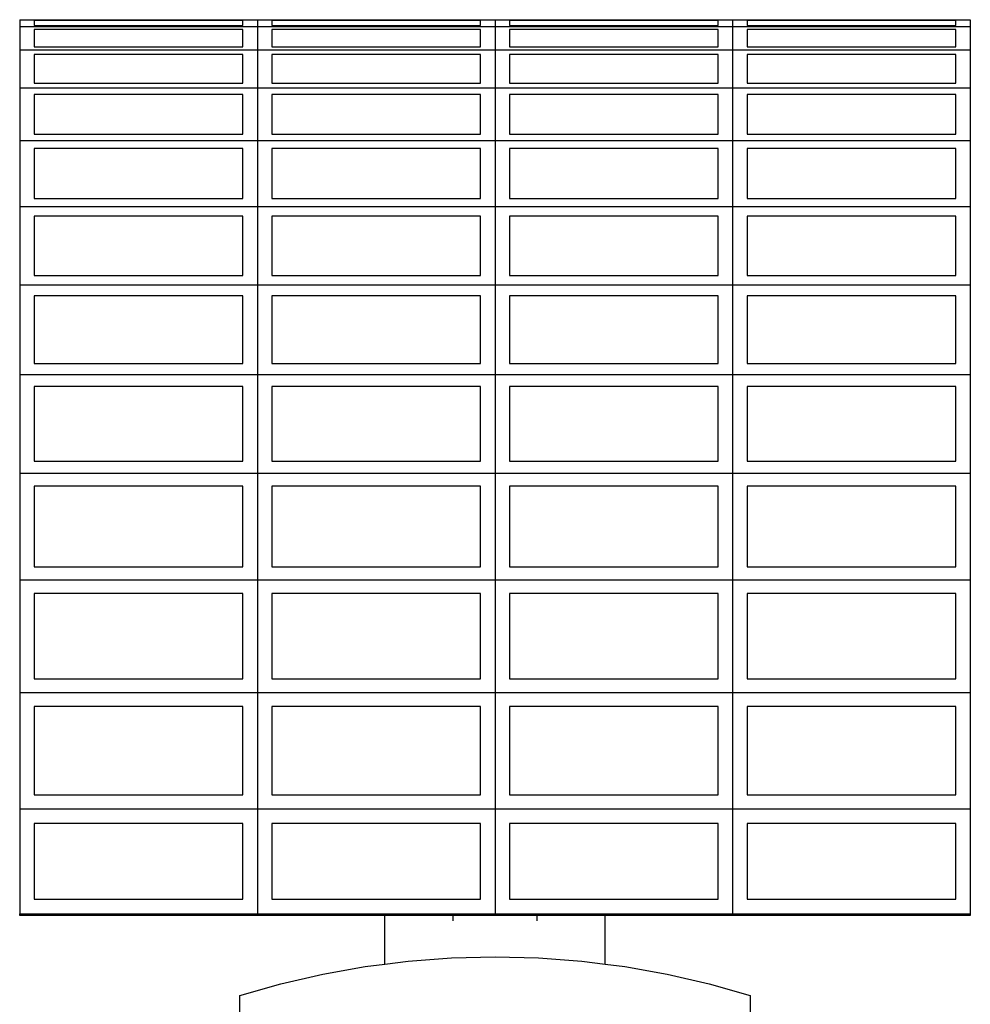
# Model space of a CAD drawing. Units: metres. Extents: x 4.2 to 18.4, y -2.8 to 7.
# Drawn here: x 5.1 to 5.6, y 1.2 to 1.6 of the extents above; entities that cross this region are included whole.
import ezdxf

# ---------------------------------------------------------------- set-up
doc = ezdxf.new("R2010")
doc.units = ezdxf.units.M
doc.layers.add('PEdges', color=7, linetype='Continuous')

# ---------------------------------------------------------------- blocks, each defined once
blk = doc.blocks.new('Solar Street Lights fr')
at = {"layer": 'PEdges'}
for p, q in [((-3.39397, 0.77234), (-3.29147, 0.77234)), ((-3.39397, 0.77234), (-3.39397, 0.76938)), ((-3.39397, 0.76938), (-3.39397, 0.75938)), ((-3.39397, 0.76938), (-3.29147, 0.76938)), ((-3.29769, 0.77194), (-3.38775, 0.77194)), ((-3.38775, 0.77194), (-3.38775, 0.76979)), ((-3.38775, 0.76979), (-3.29769, 0.76979)), ((-3.29769, 0.76979), (-3.29769, 0.77194)), ((-3.29147, 0.77234), (-3.29147, 0.76938)), ((-3.29147, 0.77234), (-3.18897, 0.77234)), ((-3.29147, 0.76938), (-3.29147, 0.75938)), ((-3.29147, 0.76938), (-3.18897, 0.76938)), ((-3.19519, 0.77194), (-3.28525, 0.77194)), ((-3.28525, 0.77194), (-3.28525, 0.76979)), ((-3.28525, 0.76979), (-3.19519, 0.76979)), ((-3.19519, 0.76979), (-3.19519, 0.77194)), ((-3.18897, 0.77234), (-3.08647, 0.77234)), ((-3.18897, 0.77234), (-3.18897, 0.76938)), ((-3.18897, 0.76938), (-3.08647, 0.76938)), ((-3.18897, 0.76938), (-3.18897, 0.75938)), ((-3.09269, 0.77194), (-3.18275, 0.77194)), ((-3.18275, 0.77194), (-3.18275, 0.76979)), ((-3.18275, 0.76979), (-3.09269, 0.76979)), ((-3.09269, 0.76979), (-3.09269, 0.77194)), ((-3.08647, 0.77234), (-3.08647, 0.76938)), ((-3.08647, 0.77234), (-2.98397, 0.77234)), ((-3.08647, 0.76938), (-3.08647, 0.75938)), ((-3.08647, 0.76938), (-2.98397, 0.76938)), ((-2.99019, 0.77194), (-3.08025, 0.77194)), ((-3.08025, 0.77194), (-3.08025, 0.76979)), ((-3.08025, 0.76979), (-2.99019, 0.76979)), ((-2.99019, 0.76979), (-2.99019, 0.77194)), ((-2.98397, 0.77234), (-2.98397, 0.76938)), ((-2.98397, 0.76938), (-2.98397, 0.75938)), ((-3.29769, 0.76817), (-3.38775, 0.76817)), ((-3.38775, 0.76817), (-3.38775, 0.7606)), ((-3.29769, 0.7606), (-3.29769, 0.76817)), ((-3.19519, 0.76817), (-3.28525, 0.76817)), ((-3.28525, 0.76817), (-3.28525, 0.7606)), ((-3.19519, 0.7606), (-3.19519, 0.76817)), ((-3.09269, 0.76817), (-3.18275, 0.76817)), ((-3.18275, 0.76817), (-3.18275, 0.7606)), ((-3.09269, 0.7606), (-3.09269, 0.76817)), ((-2.99019, 0.76817), (-3.08025, 0.76817)), ((-3.08025, 0.76817), (-3.08025, 0.7606)), ((-2.99019, 0.7606), (-2.99019, 0.76817)), ((-3.38775, 0.7606), (-3.29769, 0.7606)), ((-3.28525, 0.7606), (-3.19519, 0.7606)), ((-3.18275, 0.7606), (-3.09269, 0.7606)), ((-3.08025, 0.7606), (-2.99019, 0.7606)), ((-3.39397, 0.75938), (-3.39397, 0.7429)), ((-3.39397, 0.75938), (-3.29147, 0.75938)), ((-3.29769, 0.75738), (-3.38775, 0.75738)), ((-3.38775, 0.75738), (-3.38775, 0.7449)), ((-3.29769, 0.7449), (-3.29769, 0.75738)), ((-3.29147, 0.75938), (-3.29147, 0.7429)), ((-3.29147, 0.75938), (-3.18897, 0.75938)), ((-3.19519, 0.75738), (-3.28525, 0.75738)), ((-3.28525, 0.75738), (-3.28525, 0.7449)), ((-3.19519, 0.7449), (-3.19519, 0.75738)), ((-3.18897, 0.75938), (-3.08647, 0.75938)), ((-3.18897, 0.75938), (-3.18897, 0.7429)), ((-3.09269, 0.75738), (-3.18275, 0.75738)), ((-3.18275, 0.75738), (-3.18275, 0.7449)), ((-3.09269, 0.7449), (-3.09269, 0.75738)), ((-3.08647, 0.75938), (-3.08647, 0.7429)), ((-3.08647, 0.75938), (-2.98397, 0.75938)), ((-2.99019, 0.75738), (-3.08025, 0.75738)), ((-3.08025, 0.75738), (-3.08025, 0.7449)), ((-2.99019, 0.7449), (-2.99019, 0.75738)), ((-2.98397, 0.75938), (-2.98397, 0.7429)), ((-3.38775, 0.7449), (-3.29769, 0.7449)), ((-3.28525, 0.7449), (-3.19519, 0.7449)), ((-3.18275, 0.7449), (-3.09269, 0.7449)), ((-3.08025, 0.7449), (-2.99019, 0.7449)), ((-3.39397, 0.7429), (-3.39397, 0.72022)), ((-3.39397, 0.7429), (-3.29147, 0.7429)), ((-3.29769, 0.74015), (-3.38775, 0.74015)), ((-3.38775, 0.74015), (-3.38775, 0.72297)), ((-3.29769, 0.72297), (-3.29769, 0.74015)), ((-3.29147, 0.7429), (-3.29147, 0.72022)), ((-3.29147, 0.7429), (-3.18897, 0.7429)), ((-3.19519, 0.74015), (-3.28525, 0.74015)), ((-3.28525, 0.74015), (-3.28525, 0.72297)), ((-3.19519, 0.72297), (-3.19519, 0.74015)), ((-3.18897, 0.7429), (-3.08647, 0.7429)), ((-3.18897, 0.7429), (-3.18897, 0.72022)), ((-3.09269, 0.74015), (-3.18275, 0.74015)), ((-3.18275, 0.74015), (-3.18275, 0.72297)), ((-3.09269, 0.72297), (-3.09269, 0.74015)), ((-3.08647, 0.7429), (-3.08647, 0.72022)), ((-3.08647, 0.7429), (-2.98397, 0.7429)), ((-2.99019, 0.74015), (-3.08025, 0.74015)), ((-3.08025, 0.74015), (-3.08025, 0.72297)), ((-2.99019, 0.72297), (-2.99019, 0.74015)), ((-2.98397, 0.7429), (-2.98397, 0.72022)), ((-3.38775, 0.72297), (-3.29769, 0.72297)), ((-3.28525, 0.72297), (-3.19519, 0.72297)), ((-3.18275, 0.72297), (-3.09269, 0.72297)), ((-3.08025, 0.72297), (-2.99019, 0.72297)), ((-3.39397, 0.72022), (-3.39397, 0.69173)), ((-3.39397, 0.72022), (-3.29147, 0.72022)), ((-3.29147, 0.72022), (-3.29147, 0.69173)), ((-3.29147, 0.72022), (-3.18897, 0.72022)), ((-3.18897, 0.72022), (-3.08647, 0.72022)), ((-3.18897, 0.72022), (-3.18897, 0.69173)), ((-3.08647, 0.72022), (-3.08647, 0.69173)), ((-3.08647, 0.72022), (-2.98397, 0.72022)), ((-2.98397, 0.72022), (-2.98397, 0.69173)), ((-3.29769, 0.71676), (-3.38775, 0.71676)), ((-3.38775, 0.71676), (-3.38775, 0.69519)), ((-3.29769, 0.69519), (-3.29769, 0.71676)), ((-3.19519, 0.71676), (-3.28525, 0.71676)), ((-3.28525, 0.71676), (-3.28525, 0.69519)), ((-3.19519, 0.69519), (-3.19519, 0.71676)), ((-3.09269, 0.71676), (-3.18275, 0.71676)), ((-3.18275, 0.71676), (-3.18275, 0.69519)), ((-3.09269, 0.69519), (-3.09269, 0.71676)), ((-2.99019, 0.71676), (-3.08025, 0.71676)), ((-3.08025, 0.71676), (-3.08025, 0.69519)), ((-2.99019, 0.69519), (-2.99019, 0.71676)), ((-3.38775, 0.69519), (-3.29769, 0.69519)), ((-3.28525, 0.69519), (-3.19519, 0.69519)), ((-3.18275, 0.69519), (-3.09269, 0.69519)), ((-3.08025, 0.69519), (-2.99019, 0.69519)), ((-3.39397, 0.69173), (-3.39397, 0.65792)), ((-3.39397, 0.69173), (-3.29147, 0.69173)), ((-3.29147, 0.69173), (-3.29147, 0.65792)), ((-3.29147, 0.69173), (-3.18897, 0.69173)), ((-3.18897, 0.69173), (-3.08647, 0.69173)), ((-3.18897, 0.69173), (-3.18897, 0.65792)), ((-3.08647, 0.69173), (-3.08647, 0.65792)), ((-3.08647, 0.69173), (-2.98397, 0.69173)), ((-2.98397, 0.69173), (-2.98397, 0.65792)), ((-3.29769, 0.68763), (-3.38775, 0.68763)), ((-3.38775, 0.68763), (-3.38775, 0.66203)), ((-3.29769, 0.66203), (-3.29769, 0.68763)), ((-3.19519, 0.68763), (-3.28525, 0.68763)), ((-3.28525, 0.68763), (-3.28525, 0.66203)), ((-3.19519, 0.66203), (-3.19519, 0.68763)), ((-3.09269, 0.68763), (-3.18275, 0.68763)), ((-3.18275, 0.68763), (-3.18275, 0.66203)), ((-3.09269, 0.66203), (-3.09269, 0.68763)), ((-2.99019, 0.68763), (-3.08025, 0.68763)), ((-3.08025, 0.68763), (-3.08025, 0.66203)), ((-2.99019, 0.66203), (-2.99019, 0.68763)), ((-3.38775, 0.66203), (-3.29769, 0.66203)), ((-3.28525, 0.66203), (-3.19519, 0.66203)), ((-3.18275, 0.66203), (-3.09269, 0.66203)), ((-3.08025, 0.66203), (-2.99019, 0.66203)), ((-3.39397, 0.65792), (-3.39397, 0.61937)), ((-3.39397, 0.65792), (-3.29147, 0.65792)), ((-3.29147, 0.65792), (-3.29147, 0.61937)), ((-3.29147, 0.65792), (-3.18897, 0.65792)), ((-3.18897, 0.65792), (-3.08647, 0.65792)), ((-3.18897, 0.65792), (-3.18897, 0.61937)), ((-3.08647, 0.65792), (-3.08647, 0.61937)), ((-3.08647, 0.65792), (-2.98397, 0.65792)), ((-2.98397, 0.65792), (-2.98397, 0.61937)), ((-3.29769, 0.65325), (-3.38775, 0.65325)), ((-3.38775, 0.65325), (-3.38775, 0.62405)), ((-3.29769, 0.62405), (-3.29769, 0.65325)), ((-3.19519, 0.65325), (-3.28525, 0.65325)), ((-3.28525, 0.65325), (-3.28525, 0.62405)), ((-3.19519, 0.62405), (-3.19519, 0.65325)), ((-3.09269, 0.65325), (-3.18275, 0.65325)), ((-3.18275, 0.65325), (-3.18275, 0.62405)), ((-3.09269, 0.62405), (-3.09269, 0.65325)), ((-2.99019, 0.65325), (-3.08025, 0.65325)), ((-3.08025, 0.65325), (-3.08025, 0.62405)), ((-2.99019, 0.62405), (-2.99019, 0.65325)), ((-3.38775, 0.62405), (-3.29769, 0.62405)), ((-3.28525, 0.62405), (-3.19519, 0.62405)), ((-3.18275, 0.62405), (-3.09269, 0.62405)), ((-3.08025, 0.62405), (-2.99019, 0.62405)), ((-3.39397, 0.61937), (-3.39397, 0.57674)), ((-3.39397, 0.61937), (-3.29147, 0.61937)), ((-3.29147, 0.61937), (-3.29147, 0.57674)), ((-3.29147, 0.61937), (-3.18897, 0.61937)), ((-3.18897, 0.61937), (-3.08647, 0.61937)), ((-3.18897, 0.61937), (-3.18897, 0.57674)), ((-3.08647, 0.61937), (-3.08647, 0.57674)), ((-3.08647, 0.61937), (-2.98397, 0.61937)), ((-2.98397, 0.61937), (-2.98397, 0.57674)), ((-3.29769, 0.6142), (-3.38775, 0.6142)), ((-3.38775, 0.6142), (-3.38775, 0.58191)), ((-3.29769, 0.58191), (-3.29769, 0.6142)), ((-3.19519, 0.6142), (-3.28525, 0.6142)), ((-3.28525, 0.6142), (-3.28525, 0.58191)), ((-3.19519, 0.58191), (-3.19519, 0.6142)), ((-3.09269, 0.6142), (-3.18275, 0.6142)), ((-3.18275, 0.6142), (-3.18275, 0.58191)), ((-3.09269, 0.58191), (-3.09269, 0.6142)), ((-2.99019, 0.6142), (-3.08025, 0.6142)), ((-3.08025, 0.6142), (-3.08025, 0.58191)), ((-2.99019, 0.58191), (-2.99019, 0.6142)), ((-3.38775, 0.58191), (-3.29769, 0.58191)), ((-3.28525, 0.58191), (-3.19519, 0.58191)), ((-3.18275, 0.58191), (-3.09269, 0.58191)), ((-3.08025, 0.58191), (-2.99019, 0.58191)), ((-3.39397, 0.57674), (-3.39397, 0.53075)), ((-3.39397, 0.57674), (-3.29147, 0.57674)), ((-3.29147, 0.57674), (-3.29147, 0.53075)), ((-3.29147, 0.57674), (-3.18897, 0.57674)), ((-3.18897, 0.57674), (-3.08647, 0.57674)), ((-3.18897, 0.57674), (-3.18897, 0.53075)), ((-3.08647, 0.57674), (-3.08647, 0.53075)), ((-3.08647, 0.57674), (-2.98397, 0.57674)), ((-2.98397, 0.57674), (-2.98397, 0.53075)), ((-3.29769, 0.57116), (-3.38775, 0.57116)), ((-3.38775, 0.57116), (-3.38775, 0.53633)), ((-3.29769, 0.53633), (-3.29769, 0.57116)), ((-3.19519, 0.57116), (-3.28525, 0.57116)), ((-3.28525, 0.57116), (-3.28525, 0.53633)), ((-3.19519, 0.53633), (-3.19519, 0.57116)), ((-3.09269, 0.57116), (-3.18275, 0.57116)), ((-3.18275, 0.57116), (-3.18275, 0.53633)), ((-3.09269, 0.53633), (-3.09269, 0.57116)), ((-2.99019, 0.57116), (-3.08025, 0.57116)), ((-3.08025, 0.57116), (-3.08025, 0.53633)), ((-2.99019, 0.53633), (-2.99019, 0.57116)), ((-3.38775, 0.53633), (-3.29769, 0.53633)), ((-3.28525, 0.53633), (-3.19519, 0.53633)), ((-3.18275, 0.53633), (-3.09269, 0.53633)), ((-3.08025, 0.53633), (-2.99019, 0.53633)), ((-3.39397, 0.53075), (-3.39397, 0.4822)), ((-3.39397, 0.53075), (-3.29147, 0.53075)), ((-3.29147, 0.53075), (-3.29147, 0.4822)), ((-3.29147, 0.53075), (-3.18897, 0.53075)), ((-3.18897, 0.53075), (-3.08647, 0.53075)), ((-3.18897, 0.53075), (-3.18897, 0.4822)), ((-3.08647, 0.53075), (-3.08647, 0.4822)), ((-3.08647, 0.53075), (-2.98397, 0.53075)), ((-2.98397, 0.53075), (-2.98397, 0.4822)), ((-3.29769, 0.52486), (-3.38775, 0.52486)), ((-3.38775, 0.52486), (-3.38775, 0.48809)), ((-3.29769, 0.48809), (-3.29769, 0.52486)), ((-3.19519, 0.52486), (-3.28525, 0.52486)), ((-3.28525, 0.52486), (-3.28525, 0.48809)), ((-3.19519, 0.48809), (-3.19519, 0.52486)), ((-3.09269, 0.52486), (-3.18275, 0.52486)), ((-3.18275, 0.52486), (-3.18275, 0.48809)), ((-3.09269, 0.48809), (-3.09269, 0.52486)), ((-2.99019, 0.52486), (-3.08025, 0.52486)), ((-3.08025, 0.52486), (-3.08025, 0.48809)), ((-2.99019, 0.48809), (-2.99019, 0.52486)), ((-3.38775, 0.48809), (-3.29769, 0.48809)), ((-3.28525, 0.48809), (-3.19519, 0.48809)), ((-3.18275, 0.48809), (-3.09269, 0.48809)), ((-3.08025, 0.48809), (-2.99019, 0.48809)), ((-3.39397, 0.4822), (-3.39397, 0.4319)), ((-3.39397, 0.4822), (-3.29147, 0.4822)), ((-3.29147, 0.4822), (-3.29147, 0.4319)), ((-3.29147, 0.4822), (-3.18897, 0.4822)), ((-3.18897, 0.4822), (-3.08647, 0.4822)), ((-3.18897, 0.4822), (-3.18897, 0.4319)), ((-3.08647, 0.4822), (-3.08647, 0.4319)), ((-3.08647, 0.4822), (-2.98397, 0.4822)), ((-2.98397, 0.4822), (-2.98397, 0.4319)), ((-3.29769, 0.47609), (-3.38775, 0.47609)), ((-3.38775, 0.47609), (-3.38775, 0.43801)), ((-3.29769, 0.43801), (-3.29769, 0.47609)), ((-3.19519, 0.47609), (-3.28525, 0.47609)), ((-3.28525, 0.47609), (-3.28525, 0.43801)), ((-3.19519, 0.43801), (-3.19519, 0.47609)), ((-3.09269, 0.47609), (-3.18275, 0.47609)), ((-3.18275, 0.47609), (-3.18275, 0.43801)), ((-3.09269, 0.43801), (-3.09269, 0.47609)), ((-2.99019, 0.47609), (-3.08025, 0.47609)), ((-3.08025, 0.47609), (-3.08025, 0.43801)), ((-2.99019, 0.43801), (-2.99019, 0.47609)), ((-3.38775, 0.43801), (-3.29769, 0.43801)), ((-3.28525, 0.43801), (-3.19519, 0.43801)), ((-3.18275, 0.43801), (-3.09269, 0.43801)), ((-3.08025, 0.43801), (-2.99019, 0.43801)), ((-3.39397, 0.4319), (-3.39397, 0.38674)), ((-3.29147, 0.4319), (-3.39397, 0.4319)), ((-3.18897, 0.4319), (-3.29147, 0.4319)), ((-3.29147, 0.4319), (-3.29147, 0.38674)), ((-3.18897, 0.4319), (-3.18897, 0.38674)), ((-3.08647, 0.4319), (-3.18897, 0.4319)), ((-2.98397, 0.4319), (-3.08647, 0.4319)), ((-3.08647, 0.4319), (-3.08647, 0.38674)), ((-2.98397, 0.4319), (-2.98397, 0.38674)), ((-3.29769, 0.4257), (-3.38775, 0.4257)), ((-3.38775, 0.4257), (-3.38775, 0.39295)), ((-3.29769, 0.39295), (-3.29769, 0.4257)), ((-3.19519, 0.4257), (-3.28525, 0.4257)), ((-3.28525, 0.4257), (-3.28525, 0.39295)), ((-3.19519, 0.39295), (-3.19519, 0.4257)), ((-3.09269, 0.4257), (-3.18275, 0.4257)), ((-3.18275, 0.4257), (-3.18275, 0.39295)), ((-3.09269, 0.39295), (-3.09269, 0.4257)), ((-2.99019, 0.4257), (-3.08025, 0.4257)), ((-3.08025, 0.4257), (-3.08025, 0.39295)), ((-2.99019, 0.39295), (-2.99019, 0.4257)), ((-3.38775, 0.39295), (-3.29769, 0.39295)), ((-3.28525, 0.39295), (-3.19519, 0.39295)), ((-3.18275, 0.39295), (-3.09269, 0.39295)), ((-3.08025, 0.39295), (-2.99019, 0.39295)), ((-3.39397, 0.38596), (-3.39397, 0.38674)), ((-3.39397, 0.38674), (-3.29147, 0.38674)), ((-3.29147, 0.38674), (-3.23643, 0.38674)), ((-3.23643, 0.38597), (-3.23643, 0.38674)), ((-3.23643, 0.38674), (-3.20713, 0.38674)), ((-3.20713, 0.38674), (-3.20713, 0.38597)), ((-3.20713, 0.38674), (-3.18897, 0.38674)), ((-3.18897, 0.38674), (-3.17081, 0.38674)), ((-3.17081, 0.38596), (-3.17081, 0.38674)), ((-3.17081, 0.38674), (-3.14152, 0.38674)), ((-3.14152, 0.38596), (-3.14152, 0.38674)), ((-3.14152, 0.38674), (-3.08647, 0.38674)), ((-3.08647, 0.38674), (-2.98397, 0.38674)), ((-2.98397, 0.38674), (-2.98397, 0.38596)), ((-3.23643, 0.38597), (-3.39397, 0.38596)), ((-3.20713, 0.38597), (-3.23643, 0.38597)), ((-3.23643, 0.36504), (-3.23643, 0.38597)), ((-3.20713, 0.38597), (-3.20713, 0.38361)), ((-3.17081, 0.38596), (-3.20713, 0.38597)), ((-3.17081, 0.38361), (-3.17081, 0.38596)), ((-3.14152, 0.38596), (-3.17081, 0.38596)), ((-2.98397, 0.38596), (-3.14152, 0.38596)), ((-3.14152, 0.36504), (-3.14152, 0.38596)), ((-3.23643, 0.36504), (-3.22642, 0.36631)), ((-3.22642, 0.36631), (-3.20773, 0.36773)), ((-3.20773, 0.36773), (-3.18897, 0.3682)), ((-3.18897, 0.3682), (-3.17021, 0.36773)), ((-3.17021, 0.36773), (-3.15152, 0.36631)), ((-3.15152, 0.36631), (-3.14152, 0.36504)), ((-3.26328, 0.36068), (-3.24496, 0.36396)), ((-3.24496, 0.36396), (-3.23643, 0.36504)), ((-3.14152, 0.36504), (-3.13298, 0.36396)), ((-3.13298, 0.36396), (-3.11466, 0.36068)), ((-3.28131, 0.35649), (-3.26328, 0.36068)), ((-3.11466, 0.36068), (-3.09663, 0.35649)), ((-3.29897, 0.3514), (-3.28131, 0.35649)), ((-3.09663, 0.35649), (-3.07897, 0.3514)), ((-3.29897, 0.34394), (-3.29897, 0.3514)), ((-3.07897, 0.3514), (-3.07897, 0.34394))]:
    blk.add_line(p, q, dxfattribs=at)

msp = doc.modelspace()

# ---------------------------------------------------------------- block references
msp.add_blockref('Solar Street Lights fr', (8.5363, 0.85512))

doc.saveas('drawing.dxf')
